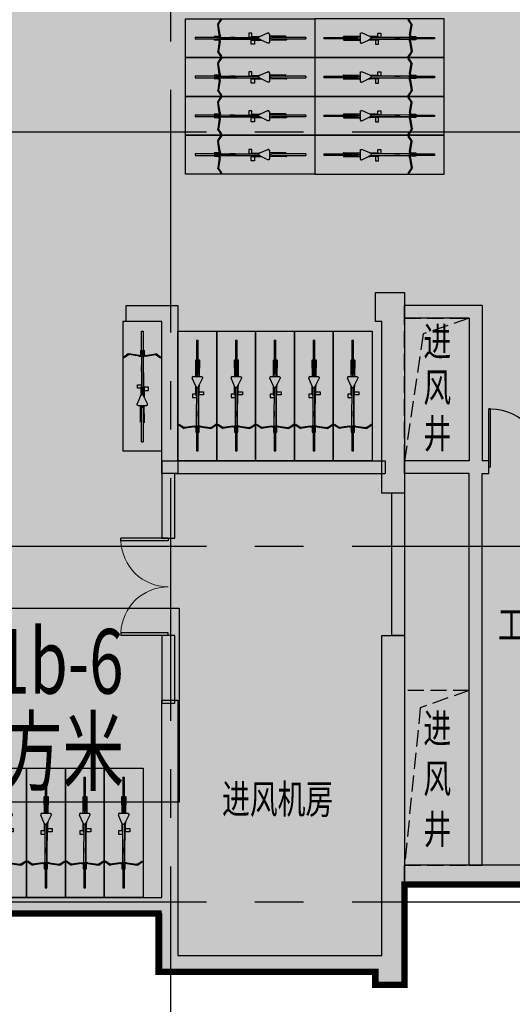
# Model space of a CAD drawing. Extents: x -1692915 to 672397, y -5082799 to -3654049.
# Drawn here: x -488615 to -481005, y -3925259 to -3910042 of the extents above; entities that cross this region are included whole.
import ezdxf

# ---------------------------------------------------------------- set-up
doc = ezdxf.new("R2010")
doc.units = 0
doc.header["$LTSCALE"] = 1000
doc.header["$MEASUREMENT"] = 0
doc.linetypes.add('CENTER', pattern=[2, 1.25, -0.25, 0.25, -0.25])
doc.linetypes.add('DASH', pattern=[0.35, 0.25, -0.1])
doc.layers.get('0').update_dxf_attribs({"color": 252})
for name, color, linetype in [('COLUMN', 252, 'Continuous'), ('DOTE', 252, 'CENTER'), ('GROUND', 252, 'Continuous'), ('JZ-建筑-防火分区标注', 1, 'Continuous'), ('JZ-防火分区-01', 1, 'Continuous'), ('JZ-防火分区-02', 1, 'Continuous'), ('PUB_HATCH', 252, 'Continuous'), ('PUB_TEXT_1功能套型', 252, 'Continuous'), ('WALL', 252, 'Continuous'), ('WINDOW', 252, 'Continuous'), ('普通非机动车位', 252, 'Continuous')]:
    doc.layers.add(name, color=color, linetype=linetype)
doc.styles.add('黑体', font='simhei.ttf')

# ---------------------------------------------------------------- blocks, each defined once
blk = doc.blocks.new('-1Fzx')
at = {"layer": 'DOTE', "ltscale": 3}
for points in [[(155200, -18500), (155200, 228400)], [(-16000, 20600), (185000, 20600)], [(-16000, 14200), (185000, 14200)], [(-16000, 8700), (177200, 8700)]]:
    blk.add_lwpolyline(points, dxfattribs=at)
blk = doc.blocks.new('A$C68655652')
at = {"layer": 'JZ-建筑-防火分区标注', "color": 6}
blk.add_lwpolyline([(163277, 27892), (170777, 27892), (170777, 24892), (163277, 24892)], close=True, dxfattribs=at)
at = {"layer": 'JZ-防火分区-02', "color": 6, "const_width": 100}
blk.add_lwpolyline([(179450, 23620), (174260, 23620), (174260, 22070), (173810, 22070), (173810, 22270), (170460, 22270), (170460, 23170), (154460, 23170), (154460, 22920), (154260, 22920), (154260, 34220), (159560, 34220), (159560, 40000)], dxfattribs=at)
at = {"layer": 'JZ-建筑-防火分区标注', "color": 6, "style": '黑体', "width": 0.7}
for s, p in [('防火分区1b-6', (164118, 26569)), ('427.75平方米', (164149, 25176))]:
    blk.add_text(s, height=1000, dxfattribs=at).set_placement(p)
blk = doc.blocks.new('A$C05272BC7')
at = {"layer": 'JZ-防火分区-02'}
h = blk.add_hatch(dxfattribs=at)
h.set_pattern_fill('AR-CONC', color=253, scale=1000, style=0)
h.set_pattern_definition([(50, (656880.6, 5040767), (1821.8467, -159.39086), [190.5, -2095.5]), (355, (656880.6, 5040767), (-352.42826, 1910.5664), [152.4, -1676.4]), (100.451, (657032.4, 5040753.7), (1469.425, 1751.1669), [161.9, -1780.9]), (46.1842, (656880.6, 5041275), (2710.7904, -420.4233), [285.75, -3143.25]), (96.6356, (657106.5, 5041240), (2374.0423, 2474.2556), [242.85, -2671.35]), (351.184, (656880.6, 5041275), (2374.046, 2474.2512), [228.6, -2514.6]), (21, (657134.6, 5041148), (1516.1488, -1022.6552), [190.5, -2095.5]), (326, (657134.6, 5041148), (618.0203, 1841.87966), [152.4, -1676.4]), (71.4514, (657261, 5041062.8), (2134.1649, 819.2286), [161.9, -1780.9]), (37.5, (656880.6, 5040767), (30.88603, 845.55039), [0, -1656.08, 0, -1701.8, 0, -1682.75]), (7.5, (656880.6, 5040767), (668.19663, 1001.80575), [0, -970.28, 0, -1617.98, 0, -641.35]), (327.5, (656314.2, 5040767), (1355.90595, -57.28744), [0, -635, 0, -1981.2, 0, -2628.9]), (317.5, (656060.2, 5040767), (1481.2918, 254.2649), [0, -825.5, 0, -1315.72, 0, -1866.9])])
h.paths.add_polyline_path([(221810, 14415), (200150, 14415), (200150, 12615), (196510, 12615), (196510, 1015), (201810, 1015), (201810, -85), (202210, -85), (202210, 115), (205610, 115), (205610, 1015), (221610, 1015), (221610, 765), (221810, 765)])
h.paths.add_polyline_path([(221810, 14415), (235160, 14415), (235158, 13915), (235110, 13915), (235110, 11865), (235160, 11865), (235165, 10415), (238310, 10415), (238310, 1015), (222010, 1015), (222010, 765), (221810, 765)])
h.paths.add_polyline_path([(234910, 13915), (234910, 11865), (234510, 11865), (234510, 12115), (229710, 12115), (229710, 14215), (231910, 14215), (231910, 14015), (232410, 14015), (232410, 14215), (234760, 14215), (234760, 13915)], flags=16)
h.paths.add_polyline_path([(208710, 13915), (208710, 11865), (209110, 11865), (209110, 12115), (213910, 12115), (213910, 14215), (211710, 14215), (211710, 14015), (211210, 14015), (211210, 14215), (208860, 14215), (208860, 13915)], flags=16)
h.paths.add_polyline_path([(147775, 40265), (142725, 40265), (142725, 40365), (142275, 40365), (142275, 40265), (137225, 40265), (137225, 40365), (136775, 40365), (136775, 40265), (134210, 40265), (134210, 28735), (133110, 28735), (133110, 23035), (134210, 23035), (134210, 21935), (134610, 21935), (134610, 22135), (138010, 22135), (138010, 23035), (154010, 23035), (154010, 22785), (154210, 22785), (154210, 34085), (149110, 34085), (149110, 36435), (147775, 36435)])
h.paths.add_polyline_path([(154210, 34085), (159510, 34085), (159510, 39865), (159375, 39865), (159375, 40365), (159825, 40365), (159825, 40215), (164875, 40215), (164875, 40365), (165325, 40365), (165325, 40215), (170375, 40215), (170375, 40365), (170825, 40365), (170825, 40215), (175875, 40215), (175875, 40365), (176325, 40365), (176325, 40215), (181600, 40215), (181600, 23485), (179400, 23485), (174210, 23485), (174210, 21935), (173760, 21935), (173760, 22135), (170410, 22135), (170410, 23035), (154410, 23035), (154410, 22785), (154210, 22785)])
h.paths.add_polyline_path([(167310, 35935), (167310, 33885), (166910, 33885), (166910, 34135), (162110, 34135), (162110, 36235), (164310, 36235), (164310, 36035), (164810, 36035), (164810, 36235), (167160, 36235), (167160, 35935)], flags=16)
h.paths.add_polyline_path([(141110, 35935), (141110, 33885), (141510, 33885), (141510, 34135), (146310, 34135), (146310, 36235), (144110, 36235), (144110, 36035), (143610, 36035), (143610, 36235), (141260, 36235), (141260, 35935)], flags=16)
h.paths.add_polyline_path([(195620, 181625), (215670, 181625), (215670, 180725), (217570, 180725), (217570, 180025), (222470, 180025), (222470, 177425), (223570, 177425), (223570, 174025), (222470, 174025), (222470, 167075), (222070, 167075), (222070, 167275), (218710, 167275), (218710, 168225), (212320, 168225), (212320, 167325), (208420, 167325), (208420, 168225), (194560, 168225), (194560, 176775), (194560, 176925), (195520, 176925), (195620, 176925)])
h.paths.add_polyline_path([(116330, 49735), (116330, 45335), (115330, 45335), (115330, 45135), (114930, 45135), (114930, 45335), (111530, 45335), (111530, 46235), (95530, 46235), (95530, 45985), (95330, 45985), (95330, 57285), (100630, 57285), (100630, 59635), (108680, 59635), (108680, 59135), (108630, 59135), (108630, 57085), (108680, 57085), (108680, 55635), (114930, 55635), (114930, 55835), (115330, 55835), (115330, 55635), (116730, 55635), (116730, 49735)])
edge = h.paths.add_edge_path()
edge.add_line((73058, 59635), (90230, 59635))
edge.add_line((90230, 59635), (90230, 57285))
edge.add_line((90230, 57285), (95330, 57285))
edge.add_line((95330, 57285), (95330, 45985))
edge.add_line((95330, 45985), (95130, 45985))
edge.add_line((95130, 45985), (95130, 46235))
edge.add_line((95130, 46235), (79130, 46235))
edge.add_line((79130, 46235), (79130, 45335))
edge.add_line((79130, 45335), (75730, 45335))
edge.add_line((75730, 45335), (75730, 45135))
edge.add_line((75730, 45135), (75330, 45135))
edge.add_line((75330, 45135), (75330, 45335))
edge.add_line((75330, 45335), (70330, 45335))
edge.add_line((70330, 45335), (70330, 51465))
edge.add_line((70330, 51465), (70530, 51465))
edge.add_line((70530, 51465), (70530, 55849))
edge.add_arc((60600, 65215), 13650, 316.6749, 335.8711)
h.paths.add_polyline_path([(108430, 59435), (108430, 57085), (108030, 57085), (108030, 57335), (103230, 57335), (103230, 59435)], flags=16)
h.paths.add_polyline_path([(82230, 59435), (82230, 57085), (82630, 57085), (82630, 57335), (87430, 57335), (87430, 59435)], flags=16)
h.paths.add_polyline_path([(77200, 188515), (79400, 188515), (79400, 188315), (79900, 188315), (79900, 188515), (82250, 188515), (82250, 188215), (82400, 188215), (82400, 186165), (81800, 186165), (81800, 186115), (77500, 186115), (77500, 186365), (77200, 186365)], flags=16)
h.paths.add_polyline_path([(56200, 186165), (56800, 186165), (56800, 186115), (61100, 186115), (61100, 186365), (61400, 186365), (61400, 188515), (59200, 188515), (59200, 188315), (58700, 188315), (58700, 188515), (56350, 188515), (56350, 188215), (56200, 188215)], flags=16)
h.paths.add_polyline_path([(69300, 188715), (55900, 188715), (55900, 184715), (49700, 184715), (49700, 184915), (49300, 184915), (49300, 181215), (48200, 181215), (48200, 175115), (49300, 175115), (49300, 174215), (49700, 174215), (49700, 174415), (53100, 174415), (53100, 175315), (69100, 175315), (69100, 175065), (69300, 175065)], flags=17)
h.paths.add_polyline_path([(69300, 188715), (100150, 188715), (100150, 174965), (99700, 174965), (99700, 175264), (94600, 175264), (94600, 174965), (94350, 174965), (94350, 174415), (89300, 174415), (89300, 174215), (88900, 174215), (88900, 174415), (85550, 174415), (85550, 175315), (69500, 175315), (69500, 175065), (69300, 175065)], flags=17)
h.paths.add_polyline_path([(189600, 105075), (189600, 102975), (194400, 102975), (194400, 102725), (194800, 102725), (194800, 105075), (192300, 105075), (192300, 104775), (191800, 104775), (191800, 105075)], flags=16)
h.paths.add_polyline_path([(168600, 105075), (168600, 102725), (169000, 102725), (169000, 102975), (173800, 102975), (173800, 105075), (171600, 105075), (171600, 104775), (171100, 104775), (171100, 105075)], flags=16)
h.paths.add_polyline_path([(181700, 89275), (165050, 89275), (165050, 90975), (161900, 90975), (161900, 90775), (161500, 90775), (161500, 90975), (160300, 90975), (160300, 94675), (156100, 94675), (156100, 105815), (168600, 105815), (168600, 105275), (176600, 105275), (176600, 105175), (181700, 105175)])
h.paths.add_polyline_path([(181700, 89275), (198350, 89275), (198350, 90975), (201500, 90975), (201500, 90775), (201900, 90775), (201900, 96905), (202900, 96905), (202900, 103375), (198600, 103375), (198600, 105275), (187000, 105275), (187000, 105175), (181700, 105175)])
h.paths.add_polyline_path([(264680, 157545), (264680, 155495), (264980, 155495), (264980, 155295), (269880, 155295), (269880, 157545)], flags=16)
h.paths.add_polyline_path([(243680, 157545), (243680, 155295), (248580, 155295), (248580, 155495), (248880, 155495), (248880, 157545)], flags=16)
h.paths.add_polyline_path([(251530, 157845), (270180, 157845), (270180, 155945), (278080, 155945), (278080, 151345), (276980, 151345), (276980, 143345), (276580, 143345), (276580, 143545), (273180, 143545), (273180, 144445), (250180, 144445), (250180, 150145), (250480, 150145), (250480, 153145), (251530, 153145)])
h.paths.add_polyline_path([(251530, 157845), (243380, 157845), (243380, 155945), (240080, 155945), (240080, 158245), (231380, 158245), (231380, 147045), (235580, 147045), (235580, 143545), (236580, 143545), (236580, 143345), (236980, 143345), (236980, 143545), (240330, 143545), (240330, 144445), (250180, 144445), (250180, 150145), (250480, 150145), (250480, 153145), (251530, 153145)])
h.paths.add_polyline_path([(54500, 134215), (54500, 132115), (59300, 132115), (59300, 131865), (59700, 131865), (59700, 134215), (57200, 134215), (57200, 134015), (56700, 134015), (56700, 134215)], flags=16)
h.paths.add_polyline_path([(33500, 134115), (33500, 131865), (33900, 131865), (33900, 132115), (38700, 132115), (38700, 134215), (38450, 134215), (38450, 134115), (36500, 134115), (36500, 134015), (36000, 134015), (36000, 134115)], flags=16)
h.paths.add_polyline_path([(46600, 132065), (46600, 120815), (46800, 120815), (46800, 121015), (63050, 121015), (63050, 120065), (66400, 120065), (66400, 119915), (66800, 119915), (66800, 122215), (72000, 122215), (72000, 134415), (51900, 134415), (51900, 132065)], flags=17)
h.paths.add_polyline_path([(210170, 181325), (210170, 179275), (210470, 179275), (210470, 179025), (214770, 179025), (214770, 179075), (215370, 179075), (215370, 181325)], flags=16)
h.paths.add_polyline_path([(187770, 181425), (192970, 181425), (192970, 179275), (192670, 179275), (192670, 179025), (188370, 179025), (188370, 179075), (187770, 179075)], flags=16)
h.paths.add_polyline_path([(153150, 208875), (153350, 208875), (153350, 208975), (158350, 208975), (158350, 206725), (157750, 206725), (157750, 206675), (153450, 206675), (153450, 206925), (153150, 206925)], flags=16)
h.paths.add_polyline_path([(130750, 209075), (135950, 209075), (135950, 206925), (135650, 206925), (135650, 206675), (131350, 206675), (131350, 206725), (130750, 206725)], flags=16)
h.paths.add_polyline_path([(150650, 206925), (150550, 206925), (150550, 209275), (158650, 209275), (158650, 207375), (163650, 207375), (163650, 209675), (172850, 209675), (172850, 197065), (172750, 197065), (172750, 196275), (167550, 196275), (167550, 187765), (151500, 187765), (151500, 204525), (150650, 204525)])
h.paths.add_polyline_path([(123650, 209275), (138750, 209275), (138750, 206925), (150650, 206925), (150650, 204525), (151500, 204525), (151500, 187765), (131275, 187765), (131275, 195875), (127400, 195875), (127400, 194975), (124100, 194975), (124100, 194775), (123650, 194775), (123650, 200975), (122650, 200975), (122650, 204275), (123650, 204275)])
h.paths.add_polyline_path([(138130, 138495), (140630, 138495), (140630, 136145), (140230, 136145), (140230, 136395), (138130, 136395)], flags=16)
h.paths.add_polyline_path([(135430, 138495), (137630, 138495), (137630, 138395), (137930, 138395), (137930, 136395), (135430, 136395)], flags=16)
h.paths.add_polyline_path([(115530, 138495), (113030, 138495), (113030, 136145), (113430, 136145), (113430, 136395), (115530, 136395)], flags=16)
h.paths.add_polyline_path([(115730, 138395), (116030, 138395), (116030, 138495), (118230, 138495), (118230, 136395), (115730, 136395)], flags=16)
h.paths.add_polyline_path([(131230, 138695), (112830, 138695), (112830, 137795), (110830, 137795), (110830, 137095), (105930, 137095), (105930, 122165), (130030, 122165), (130030, 133995), (132930, 133995), (132930, 136245), (131230, 136245)], flags=17)
h.paths.add_polyline_path([(131230, 138695), (140830, 138695), (140830, 137795), (142630, 137795), (142630, 139545), (153450, 139545), (153450, 122165), (130030, 122165), (130030, 133995), (132930, 133995), (132930, 136245), (131230, 136245)], flags=17)
h.paths.add_polyline_path([(98450, 242665), (93250, 242665), (93250, 240715), (93550, 240715), (93550, 240465), (97850, 240465), (97850, 240515), (98450, 240515)], flags=16)
h.paths.add_polyline_path([(70850, 242665), (75950, 242665), (75950, 240715), (75750, 240715), (75750, 240465), (71450, 240465), (71450, 240515), (70850, 240515)], flags=16)
h.paths.add_polyline_path([(63750, 241165), (70550, 241167), (70550, 242965), (76250, 242965), (76250, 240765), (81250, 240765), (81250, 245965), (91700, 245965), (93350, 245015), (93350, 242965), (93150, 242965), (93150, 241565), (90750, 241565), (90750, 238315), (91620, 238315), (91620, 235365), (91620, 229665), (91500, 229665), (77800, 229665), (77800, 228765), (75500, 228765), (75500, 223765), (66675, 223765), (66675, 228765), (64150, 228765), (63750, 228765), (63750, 236065), (62950, 236065), (62950, 240365), (63750, 240365)])
h.paths.add_polyline_path([(93150, 242965), (98750, 242965), (98750, 241165), (105550, 241165), (105550, 234995), (106650, 234995), (106650, 227465), (105550, 227465), (105550, 221815), (100000, 221815), (100000, 216665), (88800, 216665), (88800, 221965), (75400, 221965), (75400, 223765), (75500, 223765), (75500, 228765), (77800, 228765), (77800, 229665), (91620, 229665), (91621, 235366), (91620, 238315), (90750, 238315), (90750, 241565), (93150, 241565)])
h.paths.add_polyline_path([(21200, 57365), (21000, 57365), (21000, 57615), (5000, 57615), (5000, 56715), (1600, 56715), (1600, 56515), (1200, 56515), (1200, 57515), (0, 57515), (0, 65215), (1200, 65215), (1200, 67215), (1600, 67215), (1600, 67015), (7800, 67015), (7800, 71115), (16100, 71117), (16100, 68665), (21200, 68665)])
h.paths.add_polyline_path([(21200, 57365), (21200, 68665), (26500, 68665), (26500, 71015), (47050, 71015), (47050, 70865), (47300, 70865), (47300, 70365), (47050, 70365), (47050, 65465), (47300, 65465), (47300, 64965), (47050, 64965), (47050, 56715), (41200, 56715), (41200, 56515), (40750, 56515), (40750, 56715), (37400, 56715), (37400, 57615), (21400, 57615), (21400, 57365)])
h.paths.add_polyline_path([(34300, 70815), (34300, 68465), (33900, 68465), (33900, 68715), (29100, 68715), (29100, 70815)], flags=16)
h.paths.add_polyline_path([(8100, 70815), (8100, 68465), (8500, 68465), (8500, 68715), (13300, 68715), (13300, 70815)], flags=16)
edge = h.paths.add_edge_path()
edge.add_line((46600, 132065), (41500, 132065))
edge.add_line((41500, 132065), (41500, 134415))
edge.add_line((41500, 134415), (33200, 134415))
edge.add_line((33200, 134415), (33200, 131815))
edge.add_line((33200, 131815), (31200, 131815))
edge.add_line((31200, 131815), (31200, 131115))
edge.add_line((31200, 131115), (26800, 131115))
edge.add_line((26800, 131115), (26800, 131315))
edge.add_line((26800, 131315), (26400, 131315))
edge.add_line((26400, 131315), (26400, 131115))
edge.add_line((26400, 131115), (25200, 131115))
edge.add_line((25200, 131115), (25200, 120915))
edge.add_line((25200, 120915), (26400, 120915))
edge.add_line((26400, 120915), (26400, 119915))
edge.add_line((26400, 119915), (26800, 119915))
edge.add_line((26800, 119915), (26800, 120065))
edge.add_line((26800, 120065), (30150, 120065))
edge.add_line((30150, 120065), (30150, 121015))
edge.add_line((30150, 121015), (46400, 121015))
edge.add_line((46400, 121015), (46400, 120815))
edge.add_line((46400, 120815), (46600, 120815))
edge.add_line((46600, 120815), (46600, 132065))
edge.add_line((195620, 181625), (195620, 197365))
edge.add_line((195620, 197365), (172850, 197365))
edge.add_line((172850, 197365), (172750, 197365))
edge.add_line((172750, 197365), (172750, 196275))
edge.add_line((172750, 196275), (167550, 196275))
edge.add_line((167550, 196275), (167550, 187765))
edge.add_line((167550, 187765), (170350, 187765))
edge.add_line((170350, 187765), (170350, 182465))
edge.add_line((170350, 182465), (177770, 182465))
edge.add_line((177770, 182465), (177770, 177465))
edge.add_line((177770, 177465), (175670, 177465))
edge.add_line((175670, 177465), (175670, 166235))
edge.add_line((175670, 166235), (180070, 166235))
edge.add_line((180070, 166235), (180070, 167325))
edge.add_line((180070, 167325), (184420, 167325))
edge.add_line((184420, 167325), (184420, 168225))
edge.add_line((184420, 168225), (190870, 168225))
edge.add_line((190870, 168225), (190870, 167325))
edge.add_line((190870, 167325), (194720, 167325))
edge.add_line((194720, 167325), (194720, 168225))
edge.add_line((194720, 168225), (194560, 168225))
edge.add_line((194560, 168225), (194560, 176925))
edge.add_line((194560, 176925), (195620, 176925))
edge.add_line((195620, 176925), (195620, 181625))
h.paths.add_polyline_path([(238110, 82455), (233010, 82455), (233010, 84805), (225050, 84805), (225050, 88165), (211200, 88165), (211200, 87665), (211450, 87665), (211450, 84565), (211200, 84565), (211200, 84065), (211450, 84065), (211450, 78165), (211200, 78165), (211200, 77665), (211450, 77665), (211450, 73165), (211200, 73165), (211200, 72665), (211450, 72665), (211450, 71405), (218110, 71405), (218110, 70305), (218510, 70305), (218510, 70505), (221860, 70505), (221860, 71405), (237910, 71405), (237910, 71155), (238110, 71155)])
h.paths.add_polyline_path([(230210, 84605), (230210, 82505), (225410, 82505), (225410, 82255), (225010, 82255), (225010, 84305), (225160, 84305), (225160, 84605), (227510, 84605), (227510, 84405), (228010, 84405), (228010, 84605)])
h.paths.add_polyline_path([(238110, 82455), (243410, 82455), (243410, 84805), (251460, 84805), (251460, 84305), (251410, 84305), (251410, 82255), (259410, 82255), (259410, 76305), (258110, 76305), (258110, 70305), (257660, 70305), (257660, 70505), (254310, 70505), (254310, 71405), (238310, 71405), (238310, 71155), (238110, 71155)])
h.paths.add_polyline_path([(250810, 82255), (250810, 82505), (246010, 82505), (246010, 84605), (248210, 84605), (248210, 84405), (248710, 84405), (248710, 84605), (251060, 84605), (251060, 84305), (251210, 84305), (251210, 82255)])
h = blk.add_hatch(color=253, dxfattribs=at)
h.paths.add_polyline_path([(246200, 30815), (200550, 30815), (200550, 28565), (192500, 28565), (192500, 23485), (192300, 23485), (192300, 12315), (196510, 12315), (196510, 12615), (200150, 12615), (200150, 14415), (221810, 14415), (235160, 14415), (235158, 13915), (235110, 13915), (235110, 11865), (235160, 11865), (235165, 10415), (238310, 10415), (238310, 1015), (238010, 1015), (238010, 115), (243160, 115), (243160, 10465), (241810, 10465), (241810, 14215), (246200, 14215)])
edge = h.paths.add_edge_path()
edge.add_arc((60600, 65215), 13650, 335.8711, 360)
edge.add_line((74250, 65215), (74250, 70765))
edge.add_line((74250, 70765), (77300, 70765))
edge.add_line((77300, 70765), (77300, 72915))
edge.add_line((77300, 72915), (126000, 72915))
edge.add_line((126000, 72915), (126000, 39865))
edge.add_line((126000, 39865), (119650, 39865))
edge.add_line((119650, 39865), (119650, 45335))
edge.add_line((119650, 45335), (116330, 45335))
edge.add_line((116330, 45335), (116330, 49735))
edge.add_line((116330, 49735), (116730, 49735))
edge.add_line((116730, 49735), (116730, 55635))
edge.add_line((116730, 55635), (115330, 55635))
edge.add_line((115330, 55635), (115330, 55835))
edge.add_line((115330, 55835), (114930, 55835))
edge.add_line((114930, 55835), (114930, 55635))
edge.add_line((114930, 55635), (108680, 55635))
edge.add_line((108680, 55635), (108680, 57085))
edge.add_line((108680, 57085), (108630, 57085))
edge.add_line((108630, 57085), (108630, 59135))
edge.add_line((108630, 59135), (108680, 59135))
edge.add_line((108680, 59135), (108680, 59635))
edge.add_line((108680, 59635), (100630, 59635))
edge.add_line((100630, 59635), (100630, 57285))
edge.add_line((100630, 57285), (90230, 57285))
edge.add_line((90230, 57285), (90230, 59635))
edge.add_line((90230, 59635), (73058, 59635))
h.paths.add_polyline_path([(126000, 122165), (126000, 105715), (156100, 105715), (156100, 105815), (168600, 105815), (168600, 105275), (176100, 105275), (176100, 122165)])
h.paths.add_polyline_path([(88900, 170065), (89025, 170065), (89025, 174215), (88900, 174215), (88900, 174415), (85550, 174415), (85550, 175315), (69500, 175315), (69500, 175065), (69300, 175065), (69100, 175065), (69100, 175315), (53100, 175315), (53100, 174415), (49700, 174415), (49700, 174215), (49300, 174215), (49300, 175115), (48200, 175115), (48200, 175415), (43600, 175415), (43600, 170165), (38150, 170165), (38150, 158965), (66225, 158965), (66225, 158665), (88900, 158665)])
h.paths.add_polyline_path([(222470, 167075), (222070, 167075), (222070, 167275), (218710, 167275), (218710, 168225), (212320, 168225), (212320, 167325), (208420, 167325), (208420, 168225), (194720, 168225), (194720, 167325), (190870, 167325), (190870, 168225), (184420, 168225), (184420, 167325), (180070, 167325), (180070, 166235), (175670, 166235), (175470, 166235), (175470, 159765), (176100, 159765), (176100, 154915), (217600, 154915), (217600, 158045), (222470, 158045), (222470, 158245)], flags=17)
edge = h.paths.add_edge_path()
edge.add_line((131275, 187865), (119750, 187865))
edge.add_line((119750, 187865), (119750, 171315))
edge.add_line((119750, 171315), (170700, 171315))
edge.add_line((170700, 171315), (170700, 169465))
edge.add_line((170700, 169465), (175670, 169465))
edge.add_line((175670, 169465), (175670, 177465))
edge.add_line((175670, 177465), (177770, 177465))
edge.add_line((177770, 177465), (177770, 182465))
edge.add_line((177770, 182465), (170350, 182465))
edge.add_line((170350, 182465), (170350, 187765))
edge.add_line((170350, 187765), (167550, 187765))
edge.add_line((167550, 187765), (167550, 187765))
edge.add_line((167550, 187765), (151500, 187765))
edge.add_line((151500, 187765), (131275, 187765))
edge.add_line((131275, 187765), (131275, 187865))
edge.add_line((268350, 132265), (268350, 144445))
edge.add_line((268350, 144445), (240330, 144445))
edge.add_line((240330, 144445), (240330, 143545))
edge.add_line((240330, 143545), (236980, 143545))
edge.add_line((236980, 143545), (236980, 143345))
edge.add_line((236980, 143345), (236580, 143345))
edge.add_line((236580, 143345), (236580, 143545))
edge.add_line((236580, 143545), (235580, 143545))
edge.add_line((235580, 143545), (235580, 147045))
edge.add_line((235580, 147045), (231380, 147045))
edge.add_line((231380, 147045), (231380, 158245))
edge.add_line((231380, 158245), (223300, 158245))
edge.add_line((223300, 158245), (223300, 148515))
edge.add_line((223300, 148515), (217700, 148515))
edge.add_line((217700, 148515), (217700, 132365))
edge.add_line((217700, 132365), (217800, 132365))
edge.add_line((217800, 132365), (217800, 132115))
edge.add_line((217800, 132115), (262850, 132115))
edge.add_line((262850, 132115), (262850, 132265))
edge.add_line((262850, 132265), (268350, 132265))
blk = doc.blocks.new('A$C30CA5002')
at = {"layer": '普通非机动车位'}
for p, q in [((14.19, 20.47), (14.11, 20.12)), ((15.11, 13.69), (14.11, 20.12)), ((14.19, 20.47), (16.11, 23.35)), ((14.71, 20.36), (14.64, 20)), ((15.61, 13.69), (14.64, 20)), ((14.71, 20.36), (16.52, 23.07)), ((16.32, 23.39), (16.11, 23.35)), ((16.32, 23.39), (16.48, 23.28)), ((16.48, 23.28), (16.52, 23.07)), ((11.83, 12.26), (11.83, 12.76)), ((11.83, 12.76), (15.11, 12.76)), ((15.11, 13.69), (15.11, 12.76)), ((15.11, 12.76), (15.11, 12.26)), ((15.61, 13.69), (15.61, 12.76)), ((15.61, 12.76), (15.61, 12.26)), ((15.61, 12.76), (15.79, 12.76)), ((15.79, 12.27), (15.79, 12.76)), ((15.79, 12.76), (15.79, 12.76)), ((15.79, 12.76), (15.79, 12.27)), ((15.94, 12.31), (40.09, 12.39)), ((24.12, 12.34), (15.95, 12.32)), ((34.75, 12.43), (24.12, 12.34)), ((25.97, 12.35), (24.12, 12.34)), ((25.97, 12.35), (35.04, 12.43)), ((35.08, 12.38), (25.97, 12.35)), ((35.04, 12.43), (34.75, 12.43)), ((35.04, 15.57), (35.04, 12.57)), ((37.04, 15.57), (35.04, 15.57)), ((35.04, 12.57), (35.07, 12.57)), ((35.07, 12.45), (35.04, 12.43)), ((35.04, 12.43), (35.07, 12.43)), ((35.07, 12.88), (35.08, 12.88)), ((35.07, 12.57), (35.07, 12.88)), ((35.07, 12.45), (35.07, 12.57)), ((35.07, 12.43), (35.07, 12.45)), ((35.07, 12.43), (35.08, 12.43)), ((35.08, 12.38), (35.08, 12.88)), ((35.08, 12.88), (37.04, 12.88)), ((35.08, 12.38), (35.08, 12.43)), ((35.08, 12.38), (35.08, 12.38)), ((35.08, 12.38), (35.14, 12.38)), ((40.1, 12.39), (35.14, 12.38)), ((37.04, 12.88), (37.04, 15.57)), ((37.04, 12.88), (41.3, 12.88)), ((40.09, 12.39), (40.1, 12.39)), ((40.09, 12.27), (40.09, 12.39)), ((40.1, 12.39), (40.1, 12.38)), ((40.1, 12.38), (40.26, 12.38)), ((40.1, 12.38), (40.1, 12.28)), ((40.26, 12.35), (40.1, 12.28)), ((40.26, 12.38), (40.38, 12.84)), ((40.69, 12.57), (40.26, 12.35)), ((40.26, 12.35), (40.26, 12.38)), ((41.24, 12.85), (40.38, 12.84)), ((40.38, 12.84), (40.71, 12.66)), ((40.69, 12.57), (40.71, 12.66)), ((40.87, 12.66), (40.69, 12.57)), ((40.71, 12.66), (40.87, 12.66)), ((41.24, 12.85), (40.87, 12.66)), ((41.3, 12.88), (41.24, 12.85)), ((45.45, 14.95), (41.3, 12.88)), ((46.18, 14.92), (45.45, 14.95)), ((46.54, 14.28), (46.18, 14.92)), ((46.54, 12.91), (46.54, 14.28)), ((56.76, 13.03), (46.54, 12.91)), ((46.54, 12.73), (46.54, 12.91)), ((46.54, 12.73), (57.09, 12.85)), ((46.54, 11.8), (46.54, 12.73)), ((56.74, 12.38), (56.75, 12.38)), ((56.75, 12.38), (56.75, 12.41)), ((57.09, 12.85), (56.76, 13.03)), ((56.92, 12.22), (57.09, 12.85)), ((0, 11.22), (0, 12.22)), ((0, 12.22), (15.11, 12.22)), ((15.11, 11.22), (0, 11.22)), ((15.11, 12.26), (11.83, 12.26)), ((11.83, 10.69), (11.83, 11.19)), ((11.83, 11.19), (15.11, 11.19)), ((15.11, 10.69), (11.83, 10.69)), ((15.11, 9.69), (14.11, 3.27)), ((15.61, 9.69), (14.64, 3.39)), ((15.11, 12.26), (15.11, 12.22)), ((15.11, 12.22), (15.11, 11.69)), ((15.11, 11.22), (15.11, 11.69)), ((15.11, 11.19), (15.11, 11.22)), ((15.11, 10.69), (15.11, 11.19)), ((15.11, 9.69), (15.11, 10.69)), ((15.61, 12.26), (15.77, 12.26)), ((15.61, 12.26), (15.61, 12.22)), ((15.61, 12.22), (15.69, 12.22)), ((15.61, 12.22), (15.61, 11.22)), ((15.61, 11.22), (15.69, 11.22)), ((15.61, 11.19), (15.61, 11.22)), ((15.61, 10.69), (15.61, 11.19)), ((15.78, 11.19), (15.61, 11.19)), ((15.61, 10.69), (15.79, 10.69)), ((15.61, 9.69), (15.61, 10.69)), ((15.69, 11.22), (15.69, 12.22)), ((15.77, 12.22), (15.69, 12.22)), ((15.78, 11.22), (15.69, 11.22)), ((15.77, 12.22), (15.77, 12.26)), ((15.77, 12.26), (15.79, 12.26)), ((15.94, 12.22), (15.77, 12.22)), ((15.78, 11.19), (15.78, 11.22)), ((15.78, 11.22), (15.96, 11.22)), ((15.78, 11.19), (15.79, 11.19)), ((15.79, 12.26), (15.79, 12.27)), ((15.94, 12.27), (15.79, 12.27)), ((15.79, 12.27), (15.79, 12.27)), ((15.79, 12.27), (15.94, 12.27)), ((15.79, 11.18), (15.79, 11.19)), ((15.79, 10.69), (15.79, 11.18)), ((15.79, 11.18), (15.79, 10.69)), ((15.79, 11.18), (15.79, 11.18)), ((15.79, 11.18), (16.11, 11.17)), ((15.79, 10.69), (15.79, 10.69)), ((15.95, 12.32), (15.94, 12.31)), ((15.94, 12.27), (15.94, 12.31)), ((15.94, 12.22), (15.94, 12.27)), ((15.94, 12.27), (15.94, 12.27)), ((15.94, 12.22), (15.96, 12.22)), ((15.96, 11.21), (15.96, 11.22)), ((15.96, 11.21), (16.11, 11.21)), ((16.11, 11.21), (24.65, 11.24)), ((16.11, 11.17), (21.63, 11.22)), ((16.11, 11.17), (16.11, 11.21)), ((21.63, 11.22), (24.65, 11.24)), ((24.89, 11.22), (21.63, 11.22)), ((24.65, 11.24), (24.89, 11.24)), ((24.89, 11.24), (33.54, 11.27)), ((24.89, 11.22), (24.89, 11.24)), ((33.54, 8.57), (33.54, 11.27)), ((33.54, 11.27), (34.38, 11.27)), ((35.54, 8.57), (33.54, 8.57)), ((34.38, 11.27), (35.22, 11.28)), ((34.38, 11.27), (34.68, 10.82)), ((34.68, 10.82), (35.26, 11.21)), ((35.26, 11.21), (35.22, 11.28)), ((35.22, 11.28), (35.54, 11.28)), ((35.54, 11.28), (39.71, 11.29)), ((35.54, 11.28), (35.54, 11.22)), ((35.54, 11.22), (39.76, 11.22)), ((35.54, 11.22), (35.54, 10.73)), ((35.54, 10.73), (40.18, 10.73)), ((35.54, 10.73), (35.54, 8.57)), ((39.97, 12.21), (39.56, 11.52)), ((39.56, 11.52), (39.71, 11.29)), ((39.71, 11.29), (39.76, 11.22)), ((39.76, 11.22), (40.01, 10.85)), ((40.09, 12.27), (39.97, 12.21)), ((40.01, 10.85), (40.17, 10.78)), ((40.1, 12.28), (40.09, 12.27)), ((40.17, 10.78), (40.18, 10.73)), ((40.17, 10.78), (40.32, 10.72)), ((40.18, 10.73), (40.2, 10.65)), ((40.2, 10.65), (40.32, 10.72)), ((40.48, 10.65), (40.2, 10.65)), ((40.32, 10.72), (40.48, 10.65)), ((40.48, 10.65), (45.49, 8.46)), ((46.2, 8.52), (45.49, 8.46)), ((46.54, 9.14), (46.2, 8.52)), ((46.54, 11.8), (47.83, 11.81)), ((46.54, 11.69), (46.54, 11.8)), ((46.54, 11.69), (47.73, 11.68)), ((46.54, 10.76), (46.54, 11.69)), ((46.54, 10.76), (56.91, 10.64)), ((46.54, 10.58), (46.54, 10.76)), ((56.58, 10.46), (46.54, 10.58)), ((46.54, 9.14), (46.54, 10.58)), ((56.5, 11.22), (47.87, 11.22)), ((47.95, 12.22), (56.92, 12.22)), ((56.5, 11.22), (56.75, 11.22)), ((56.91, 10.64), (56.58, 10.46)), ((56.75, 10.75), (56.75, 11.22)), ((56.75, 11.22), (56.76, 11.22)), ((56.76, 11.22), (56.91, 10.64)), ((69.22, 11.22), (56.76, 11.22)), ((56.92, 12.22), (69.22, 12.22)), ((69.22, 11.22), (69.22, 12.22)), ((14.19, 2.92), (14.11, 3.27)), ((14.19, 2.92), (16.11, 0.04)), ((14.71, 3.03), (14.64, 3.39)), ((14.71, 3.03), (16.52, 0.32)), ((16.32, 0), (16.11, 0.04)), ((16.32, 0), (16.48, 0.11)), ((16.48, 0.11), (16.52, 0.32))]:
    blk.add_line(p, q, dxfattribs=at)
blk.add_lwpolyline([(74.89, -0.43), (74.89, 23.86), (-6.07, 23.86), (-6.07, -0.43)], close=True, dxfattribs=at)
blk = doc.blocks.new('A$C5AA06F5C')
blk.add_blockref('A$C30CA5002', (0, 0))
blk = doc.blocks.new('A$C76336B3F')
at = {"layer": 'PUB_HATCH'}
h = blk.add_hatch(color=256, dxfattribs=at)
h.paths.add_polyline_path([(41100, 7600), (40750, 7600), (40750, 10250), (40650, 10250), (40650, 10700), (41100, 10700)])
h.paths.add_polyline_path([(37600, 7900), (37350, 7900), (37350, 10250), (36800, 10250), (36800, 10500), (37600, 10500)])
h.paths.add_polyline_path([(34450, 6650), (33810, 6650), (33810, 6900), (34200, 6900), (34200, 11700), (33600, 11700), (33600, 11950), (34450, 11950), (34450, 10500), (34900, 10500), (34900, 10250), (34450, 10250)])
h.paths.add_polyline_path([(31700, 6650), (30900, 6650), (30900, 6900), (31500, 6900), (31500, 9000), (30950, 9000), (30950, 9200), (31500, 9200), (31500, 10430), (31700, 10430)])
h.paths.add_polyline_path([(34450, 14000), (34050, 14000), (34050, 14500), (34450, 14500)])
h.paths.add_polyline_path([(29800, 6650), (29050, 6650), (29050, 9000), (28800, 9000), (28800, 9200), (29300, 9200), (29300, 6900), (29800, 6900)])
h.paths.add_polyline_path([(31700, 14100), (31200, 14100), (31200, 14500), (31700, 14500)])
h.paths.add_polyline_path([(29300, 11700), (28800, 11700), (28800, 12200), (29300, 12200)])
h.paths.add_polyline_path([(27500, 9000), (27250, 9000), (27250, 9650), (26400, 9650), (26400, 12150), (27500, 12150), (27500, 11900), (26650, 11900), (26650, 9900), (27500, 9900)])
h.paths.add_polyline_path([(25400, 6650), (24000, 6650), (24000, 6900), (25150, 6900), (25150, 9650), (24700, 9650), (24700, 9900), (25400, 9900)])
h.paths.add_polyline_path([(26950, 14100), (26400, 14100), (26400, 14500), (26950, 14500)])
h.paths.add_polyline_path([(21900, 9650), (21275, 9650), (21275, 6650), (20925, 6650), (20925, 9650), (20300, 9650), (20300, 9900), (21100, 9900), (21900, 9900)])
h.paths.add_polyline_path([(21450, 11450), (20750, 11450), (20750, 12150), (21450, 12150)])
h.paths.add_polyline_path([(18200, 6650), (16800, 6650), (16800, 9900), (17500, 9900), (17500, 9650), (17050, 9650), (17050, 6900), (18200, 6900)])
h.paths.add_polyline_path([(16000, 9650), (14950, 9650), (14950, 9000), (14700, 9000), (14700, 9900), (15750, 9900), (15750, 11900), (14700, 11900), (14700, 12150), (16000, 12150)])
h.paths.add_polyline_path([(16000, 14100), (15450, 14100), (15450, 14500), (16000, 14500)])
h.paths.add_polyline_path([(13400, 9000), (13150, 9000), (13150, 6650), (12400, 6650), (12400, 6900), (12900, 6900), (12900, 9200), (13400, 9200)])
h.paths.add_polyline_path([(13400, 11700), (12900, 11700), (12900, 12200), (13400, 12200)])
h.paths.add_polyline_path([(11300, 6650), (10500, 6650), (10500, 10430), (10700, 10430), (10700, 9200), (11250, 9200), (11250, 9000), (10700, 9000), (10700, 8050), (10700, 6900), (11300, 6900)])
h.paths.add_polyline_path([(11000, 14100), (10500, 14100), (10500, 14500), (11000, 14500)])
h.paths.add_polyline_path([(8390, 6650), (7750, 6650), (7750, 10250), (7300, 10250), (7300, 10500), (7750, 10500), (7750, 11950), (8600, 11950), (8600, 11700), (8000, 11700), (8000, 6900), (8390, 6900)])
h.paths.add_polyline_path([(8150, 14000), (7750, 14000), (7750, 14500), (8150, 14500)])
h.paths.add_polyline_path([(5400, 10250), (4850, 10250), (4850, 7900), (4600, 7900), (4600, 10500), (5400, 10500)])
blk.add_hatch(color=256, dxfattribs=at).paths.add_polyline_path([(1100, 4600), (1400, 4600), (1400, 450), (4600, 450), (4600, 4400), (4850, 4400), (4850, 1350), (8140, 1350), (8140, 4350), (8390, 4350), (8390, 1350), (11050, 1350), (11050, 4350), (11300, 4350), (11300, 1350), (14400, 1350), (14400, 4200), (14650, 4200), (14650, 1350), (17950, 1350), (17950, 4350), (18200, 4350), (18200, 1350), (20925, 1350), (20925, 4350), (21275, 4350), (21275, 1350), (24000, 1350), (24000, 4350), (24250, 4350), (24250, 1350), (27550, 1350), (27550, 4200), (27800, 4200), (27800, 1350), (30900, 1350), (30900, 4350), (31150, 4350), (31150, 1350), (33810, 1350), (33810, 4350), (34060, 4350), (34060, 1350), (37350, 1350), (37350, 4400), (37600, 4400), (37600, 450), (40750, 450), (40750, 5400), (41100, 5400), (41100, 0), (40650, 0), (40650, 200), (37350, 200), (37350, 1100), (21300, 1100), (21300, 850), (20900, 850), (20900, 1100), (4850, 1100), (4850, 200), (1500, 200), (1500, 0), (1100, 0), (1100, 1000), (-100, 1000), (-100, 6900), (1100, 6900), (1100, 10700), (1500, 10700), (1500, 10250), (1400, 10250), (1400, 6500), (300, 6500), (300, 1400), (1100, 1400)])
at = {"layer": 'COLUMN'}
blk.add_lwpolyline([(34060, 1350), (37350, 1350), (37350, 4400), (37600, 4400), (37600, 450), (40750, 450), (40750, 5400), (41100, 5400), (41100, 0), (40650, 0), (40650, 200), (37350, 200), (37350, 1100), (21300, 1100)], dxfattribs=at)
for points in [[(41100, 7600), (40750, 7600), (40750, 10250), (40650, 10250), (40650, 10700), (41100, 10700)], [(37600, 7900), (37350, 7900), (37350, 10250), (36800, 10250), (36800, 10500), (37600, 10500)]]:
    blk.add_lwpolyline(points, close=True, dxfattribs=at)
blk = doc.blocks.new('$DorLib2D$00000225')
at = {"color": 0}
for p, q in [((0.475, -0.001), (0.475, 0.752)), ((0.475, 0.752), (0.5, 0.752)), ((0.5, -0.001), (0.5, 0.752)), ((-0.5, 0), (-0.5, 0.252)), ((-0.475, 0.252), (-0.5, 0.252)), ((-0.475, 0), (-0.475, 0.252)), ((-0.475, 0), (-0.5, 0)), ((0.475, -0.001), (0.5, -0.001))]:
    blk.add_line(p, q, dxfattribs=at)
for centre, radius, start, end in [((0.505, -0.002), 0.755, 92.2493, 179.7238), ((-0.501, 0.003), 0.251, 359.7899, 84.0974)]:
    blk.add_arc(centre, radius, start, end, dxfattribs=at)
blk = doc.blocks.new('$DorLib2D$00000002')
for p, q in [((-0.5, 0), (-0.5, 0.4875)), ((-0.475, 0.4875), (-0.5, 0.4875)), ((-0.475, 0), (-0.475, 0.4875)), ((0.475, 0), (0.475, 0.4875)), ((0.475, 0.4875), (0.5, 0.4875)), ((0.5, 0), (0.5, 0.4875)), ((-0.5, 0), (-0.475, 0)), ((0.5, 0), (0.475, 0))]:
    blk.add_line(p, q)
at = {"lineweight": 13}
for centre, start, end in [((-0.4875, 0), 0, 88.53072), ((0.4875, 0), 91.46928, 180)]:
    blk.add_arc(centre, 0.4875, start, end, dxfattribs=at)
blk = doc.blocks.new('A$C111066C6')
at = {"layer": 'PUB_HATCH'}
blk.add_hatch(color=256, dxfattribs=at).paths.add_polyline_path([(190635.4, 44379.4), (190635.4, 44679.4), (187545.4, 44679.4), (187545.4, 44379.4)])
at = {"layer": 'GROUND', "linetype": 'DASH'}
for points in [[(187545.4, 53129.4), (188545.4, 53129.4), (188545.4, 50929.4), (187545.4, 50929.4)], [(187545.4, 44679.4), (188545.4, 44679.4), (188545.4, 47379.4), (187545.4, 47379.4)]]:
    blk.add_lwpolyline(points, close=True, dxfattribs=at)
for points in [[(188545.4, 53129.4), (187831.3, 52888), (187545.4, 50929.4)], [(188545.4, 47379.4), (187789.3, 47110.5), (187545.4, 44679.4)]]:
    blk.add_lwpolyline(points, dxfattribs=at)
at = {"layer": 'WALL'}
for p, q in [((188745.4, 53329.4), (187545.4, 53329.4)), ((187545.4, 53129.4), (187545.4, 53329.4)), ((188745.4, 53329.4), (188745.4, 50929.4)), ((188545.4, 53129.4), (187545.4, 53129.4)), ((188545.4, 53129.4), (188545.4, 50929.4)), ((183795.4, 50929.4), (183795.4, 49729.4)), ((183795.4, 50929.4), (187245.4, 50929.4)), ((187245.4, 50929.4), (187245.4, 50729.4)), ((188545.4, 50929.4), (187545.4, 50929.4)), ((187545.4, 50729.4), (187545.4, 50929.4)), ((188845.4, 50929.4), (188745.4, 50929.4)), ((188845.4, 50729.4), (188845.4, 50929.4)), ((183995.4, 49729.4), (183995.4, 50729.4)), ((183995.4, 50729.4), (187245.4, 50729.4)), ((188545.4, 50729.4), (187545.4, 50729.4)), ((188545.4, 44679.4), (188545.4, 50729.4)), ((188745.4, 50729.4), (188845.4, 50729.4)), ((188745.4, 44679.4), (188745.4, 50729.4)), ((187345.4, 50429.4), (187345.4, 48229.4)), ((187545.4, 50429.4), (187345.4, 50429.4)), ((187545.4, 50429.4), (187545.4, 48229.4)), ((183795.4, 49729.4), (183995.4, 49729.4)), ((183995.4, 48229.4), (183795.4, 48229.4)), ((183795.4, 48229.4), (183795.4, 47179.4)), ((183995.4, 47179.4), (183995.4, 48229.4)), ((187545.4, 48229.4), (187345.4, 48229.4)), ((183795.4, 47179.4), (183995.4, 47179.4)), ((190635.4, 44679.4), (187545.4, 44679.4)), ((187545.4, 44379.4), (187545.4, 44679.4)), ((188545.4, 44679.4), (188745.4, 44679.4)), ((190635.4, 44379.4), (187545.4, 44379.4))]:
    blk.add_line(p, q, dxfattribs=at)
at = {"layer": 'COLUMN'}
blk.add_blockref('A$C76336B3F', (146445.4, 42829.4), dxfattribs=at)
at = {"layer": 'WINDOW'}
for name, p, xscale, yscale, zscale, rotation in [('$DorLib2D$00000225', (189445.4, 50829.4), 1200, -1200, 1200, 180.0000000001609), ('$DorLib2D$00000002', (183895.4, 48979.4), 1500, 1500, 1500, 89.99999999999179)]:
    blk.add_blockref(name, p, dxfattribs=dict(at, xscale=xscale, yscale=yscale, zscale=zscale, rotation=rotation))
at = {"layer": '普通非机动车位', "yscale": 24.70268349492734, "zscale": 24.70268349492734}
for p, xscale, rotation in [((184310.4, 57748.9), -24.70268349492734, 180), ((188010.4, 57748.9), 24.70268349492734, 180), ((184310.4, 57148.9), -24.70268349492734, 180), ((188010.4, 57148.9), 24.70268349492734, 180), ((184310.4, 56548.9), -24.70268349492734, 180), ((188010.4, 56548.9), 24.70268349492734, 180), ((184310.4, 55948.9), -24.70268349492734, 180), ((188010.4, 55948.9), 24.70268349492734, 180), ((183206, 52929.4), 24.70268349492734, 270), ((184056, 51079.4), -24.70268349492734, 270), ((184656, 51079.4), -24.70268349492734, 270), ((185256, 51079.4), -24.70268349492734, 270), ((185856, 51079.4), -24.70268349492734, 270), ((186456, 51079.4), -24.70268349492734, 270), ((181116, 44329.4), -24.70268349492734, 270), ((181716, 44329.4), -24.70268349492734, 270), ((182316, 44329.4), -24.70268349492734, 270), ((182916, 44329.4), -24.70268349492734, 270)]:
    blk.add_blockref('A$C5AA06F5C', p, dxfattribs=dict(at, xscale=xscale, rotation=rotation))
at = {"layer": 'PUB_TEXT_1功能套型', "style": '黑体', "width": 0.7}
for s, p in [('进', (187835.9, 52545.6)), ('风', (187835.9, 51838.5)), ('井', (187835.9, 51121.7)), ('工具间', (188985.2, 48169.3)), ('进', (187835.9, 46567.6)), ('风', (187835.9, 45792.2)), ('进风机房', (184726, 45474.1)), ('井', (187835.9, 45007.2))]:
    blk.add_text(s, height=450, dxfattribs=at).set_placement(p)

msp = doc.modelspace()

# ---------------------------------------------------------------- block references
at = {"layer": 'DOTE'}
msp.add_blockref('-1Fzx', (-641480.4, -3932377.1), dxfattribs=at)
at = {"layer": 'JZ-防火分区-01'}
msp.add_blockref('A$C68655652', (-656930.7, -3947027), dxfattribs=at)
at = {"layer": 'JZ-防火分区-02'}
msp.add_blockref('A$C05272BC7', (-656880.6, -3946892.1), dxfattribs=at)
at = {"layer": 'WALL'}
msp.add_blockref('A$C111066C6', (-670215.8, -3967786.5), dxfattribs=at)

doc.saveas('drawing.dxf')
